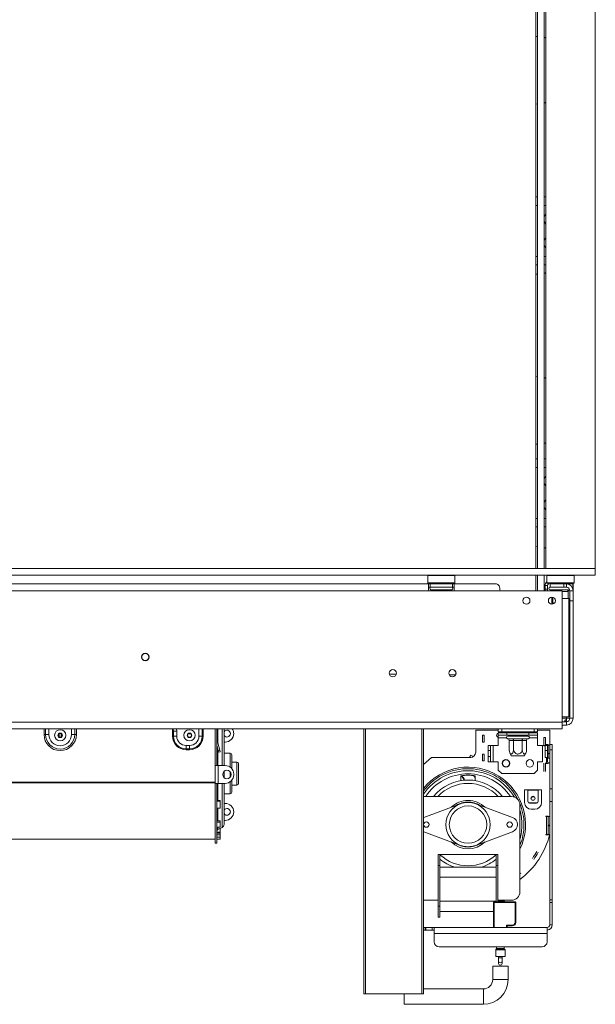
# Model space of a CAD drawing. Units: millimetres. Extents: x 62 to 4888, y 57 to 3624.
# Drawn here: x 2093 to 2431, y 1860 to 2439 of the extents above; entities that cross this region are included whole.
import ezdxf

# ---------------------------------------------------------------- set-up
doc = ezdxf.new("R2010")
doc.units = ezdxf.units.MM
doc.header["$LTSCALE"] = 18

msp = doc.modelspace()

# ---------------------------------------------------------------- linework, layer by layer
at = {"color": 7, "linetype": 'Continuous', "lineweight": 15}
for p, q in [((2395.966819, 2115.9559438), (2395.966819, 2659.9559438)), ((2396.966819, 2115.9559438), (2396.966819, 2659.9559438)), ((2400.966819, 2115.9559438), (2400.966819, 2659.9559438)), ((2401.966819, 2115.9559438), (2401.966819, 2658.0122451)), ((2430.966819, 2658.4559438), (2430.966819, 2115.9559438)), ((2396.966819, 2334.3559438), (2395.966819, 2334.3559438)), ((2401.966819, 2334.3559438), (2400.966819, 2334.3559438)), ((2401.966819, 2324.4277406), (2400.966819, 2322.6956898)), ((2400.966819, 2320.0161978), (2401.966819, 2318.284147)), ((2401.966819, 2310.4277406), (2400.966819, 2308.6956898)), ((2400.966819, 2306.0161978), (2401.966819, 2304.284147)), ((2395.966819, 2294.3559438), (2396.966819, 2294.3559438)), ((2400.966819, 2294.3559438), (2401.966819, 2294.3559438)), ((2396.966819, 2180.3559438), (2395.966819, 2180.3559438)), ((2401.966819, 2180.3559438), (2400.966819, 2180.3559438)), ((2401.966819, 2170.4277406), (2400.966819, 2168.6956898)), ((2400.966819, 2166.0161978), (2401.966819, 2164.284147)), ((2401.966819, 2156.4277406), (2400.966819, 2154.6956898)), ((2400.966819, 2152.0161978), (2401.966819, 2150.284147)), ((2395.966819, 2140.3559438), (2396.966819, 2140.3559438)), ((2400.966819, 2140.3559438), (2401.966819, 2140.3559438)), ((401.606819, 2115.9559438), (2430.966819, 2115.9559438)), ((2430.966819, 2111.9559438), (2430.966819, 2115.9559438)), ((401.606819, 2111.9559438), (2430.966819, 2111.9559438)), ((2332.666819, 2111.9559438), (2332.466819, 2111.7559438)), ((2332.466819, 2111.7559438), (2332.466819, 2107.5559438)), ((2348.466819, 2111.7559438), (2332.466819, 2111.7559438)), ((2332.466819, 2107.5559438), (2332.666819, 2107.3559438)), ((2332.466819, 2107.5559438), (2348.466819, 2107.5559438)), ((2348.266819, 2107.3559438), (2332.666819, 2107.3559438)), ((2334.6933163, 2107.3559438), (2334.6933163, 2106.8559438)), ((2337.5800676, 2107.3559438), (2337.5800676, 2106.8559438)), ((2343.3535703, 2107.3559438), (2343.3535703, 2106.8559438)), ((2346.2403217, 2107.3559438), (2346.2403217, 2106.8559438)), ((2348.466819, 2111.7559438), (2348.266819, 2111.9559438)), ((2348.266819, 2107.3559438), (2348.466819, 2107.5559438)), ((2348.466819, 2107.5559438), (2348.466819, 2111.7559438)), ((2395.966819, 2102.8559438), (2395.966819, 2111.9559438)), ((2396.966819, 2102.8559438), (2396.966819, 2111.9559438)), ((2400.966819, 2102.8559438), (2400.966819, 2111.9559438)), ((2402.666819, 2111.9559438), (2402.466819, 2111.7559438)), ((2402.466819, 2111.7559438), (2402.466819, 2107.5559438)), ((2418.466819, 2111.7559438), (2402.466819, 2111.7559438)), ((2402.466819, 2107.5559438), (2402.666819, 2107.3559438)), ((2402.466819, 2107.5559438), (2418.466819, 2107.5559438)), ((2418.266819, 2107.3559438), (2402.666819, 2107.3559438)), ((2405.466819, 2107.3559438), (2405.466819, 2106.8559438)), ((2410.466819, 2107.3559438), (2410.466819, 2106.8559438)), ((2415.466819, 2107.3559438), (2415.466819, 2106.8559438)), ((2415.966819, 2106.9266545), (2415.966819, 2107.3559438)), ((2417.966819, 2106.9266545), (2417.966819, 2107.3559438)), ((2418.466819, 2111.7559438), (2418.266819, 2111.9559438)), ((2418.266819, 2107.3559438), (2418.466819, 2107.5559438)), ((2418.466819, 2107.5559438), (2418.466819, 2111.7559438)), ((2332.966819, 2106.8559438), (2072.966819, 2106.8559438)), ((2332.966819, 2102.8559438), (2072.966819, 2102.8559438)), ((2332.966819, 2102.8559438), (2332.966819, 2106.8559438)), ((2332.966819, 2106.8559438), (2333.966819, 2106.8559438)), ((2332.966819, 2104.8559438), (2333.966819, 2104.8559438)), ((2347.966819, 2102.8559438), (2332.966819, 2102.8559438)), ((2333.966819, 2104.8559438), (2333.966819, 2106.8559438)), ((2346.966819, 2106.8559438), (2333.966819, 2106.8559438)), ((2346.966819, 2104.8559438), (2333.966819, 2104.8559438)), ((2334.2917099, 2103.3766724), (2334.5204767, 2103.3559438)), ((2334.5204767, 2103.3559438), (2336.8002793, 2103.3559438)), ((2336.8002793, 2103.3559438), (2337.3792644, 2103.3766724)), ((2337.3792644, 2103.3766724), (2338.1870164, 2103.3559438)), ((2338.1870164, 2103.3559438), (2342.7466216, 2103.3559438)), ((2342.7466216, 2103.3559438), (2343.5543736, 2103.3766724)), ((2343.5543736, 2103.3766724), (2344.1333587, 2103.3559438)), ((2344.1333587, 2103.3559438), (2346.4131613, 2103.3559438)), ((2346.4131613, 2103.3559438), (2346.6419281, 2103.3766724)), ((2346.966819, 2104.8559438), (2346.966819, 2106.8559438)), ((2346.966819, 2106.8559438), (2347.966819, 2106.8559438)), ((2346.966819, 2104.8559438), (2347.966819, 2104.8559438)), ((2372.966819, 2106.8559438), (2347.966819, 2106.8559438)), ((2347.966819, 2106.8559438), (2347.966819, 2102.8559438)), ((2374.966819, 2102.8559438), (2347.966819, 2102.8559438)), ((2411.466819, 2102.8559438), (2374.966819, 2102.8559438)), ((2402.966819, 2105.8559438), (2401.466819, 2105.8559438)), ((2401.466819, 2103.8559438), (2401.466819, 2105.8559438)), ((2401.466819, 2102.8559438), (2401.466819, 2103.8559438)), ((2401.466819, 2103.8559438), (2402.966819, 2103.8559438)), ((2402.966819, 2103.8559438), (2402.966819, 2105.8559438)), ((2402.966819, 2103.8559438), (2402.966819, 2102.8559438)), ((2404.466819, 2106.8559438), (2404.466819, 2104.8559438)), ((2412.466819, 2106.8559438), (2404.466819, 2106.8559438)), ((2404.466819, 2104.8559438), (2412.466819, 2104.8559438)), ((2404.466819, 2103.3559438), (2404.916819, 2103.3559438)), ((2404.916819, 2103.3559438), (2405.1190176, 2103.3766724)), ((2405.1190176, 2103.3766724), (2405.717452, 2103.3559438)), ((2405.466819, 2102.8559438), (2405.466819, 2103.1911084)), ((2405.717452, 2103.3559438), (2409.666186, 2103.3559438)), ((2409.666186, 2103.3559438), (2410.466819, 2103.3766724)), ((2410.466819, 2103.3766724), (2411.267452, 2103.3559438)), ((2411.267452, 2103.3559438), (2415.216186, 2103.3559438)), ((2411.466819, 2102.8559438), (2411.466819, 2098.3559438)), ((2412.466819, 2104.8559438), (2412.466819, 2106.8559438)), ((2412.466819, 2106.8559438), (2413.966819, 2106.8559438)), ((2413.966819, 2104.8559438), (2412.466819, 2104.8559438)), ((2413.966819, 2106.8559438), (2413.966819, 2104.8559438)), ((2417.766819, 2106.8559438), (2413.966819, 2106.8559438)), ((2415.016819, 2102.3615772), (2414.716186, 2102.3559438)), ((2415.016819, 2102.3615772), (2415.016819, 2098.3559438)), ((2415.216186, 2103.3559438), (2415.8146204, 2103.3766724)), ((2415.966819, 2106.9266545), (2417.966819, 2106.9266545)), ((2415.966819, 2106.9266545), (2415.966819, 2106.8559438)), ((2415.966819, 2102.8559438), (2417.966819, 2102.8559438)), ((2415.966819, 2096.8559438), (2415.966819, 2102.8559438)), ((2417.766819, 2104.8559438), (2417.4309206, 2104.8559438)), ((2417.766819, 2104.8559438), (2417.766819, 2106.8559438)), ((2417.766819, 2106.8559438), (2417.966819, 2106.8559438)), ((2417.966819, 2106.9266545), (2417.966819, 2106.8559438)), ((2417.966819, 2106.8559438), (2417.966819, 2102.8559438)), ((2417.966819, 2102.8559438), (2417.966819, 2096.8559438)), ((2405.3262441, 2094.9106539), (2405.466819, 2096.3559438)), ((2405.466819, 2096.3559438), (2405.466819, 2099.1059438)), ((2405.916819, 2099.0571629), (2405.916819, 2097.2559438)), ((2411.466819, 2098.3559438), (2411.466819, 2028.6559438)), ((2415.466819, 2098.3559438), (2411.466819, 2098.3559438)), ((2415.466819, 2098.3559438), (2415.466819, 2028.6559438)), ((2415.966819, 2096.8559438), (2417.966819, 2096.8559438)), ((2415.966819, 2027.8559438), (2415.966819, 2096.8559438)), ((2417.966819, 2027.8559438), (2417.966819, 2096.8559438)), ((2415.966819, 2074.8559438), (2415.466819, 2074.8559438)), ((2345.1202005, 2053.3559438), (2348.8134375, 2053.3559438)), ((2415.966819, 2046.3559438), (2415.466819, 2046.3559438)), ((2415.966819, 2036.3559438), (2415.466819, 2036.3559438)), ((2411.466819, 2028.6559438), (2415.466819, 2028.6559438)), ((2411.466819, 2025.6559438), (2411.466819, 2028.6559438)), ((2413.966819, 2026.1756245), (2413.6624872, 2026.0671425)), ((2413.966819, 2027.8559438), (2413.966819, 2027.0157841)), ((2413.966819, 2026.1756245), (2413.966819, 2027.0157841)), ((2413.966819, 2026.0409695), (2413.966819, 2025.8559438)), ((2415.966819, 2027.8559438), (2417.966819, 2027.8559438)), ((321.466819, 2025.6559438), (2411.466819, 2025.6559438)), ((321.466819, 2021.6559438), (2411.466819, 2021.6559438)), ((2182.5173292, 2020.3559438), (2183.0072272, 2020.3559438)), ((2182.5173292, 2020.3559438), (2182.5173292, 2017.3559438)), ((2183.0072272, 2017.3559438), (2183.0072272, 2020.3559438)), ((2183.0072272, 2020.3559438), (2184.966819, 2020.3559438)), ((2184.966819, 2017.3559438), (2184.966819, 2020.3559438)), ((2207.466819, 2021.6559438), (2207.466819, 2000.1059438)), ((2208.466819, 2021.6559438), (2208.466819, 2000.1059438)), ((2212.766819, 2021.6559438), (2212.766819, 2000.1059438)), ((2294.966819, 1865.9559438), (2294.966819, 2021.6559438)), ((2329.966819, 2021.6559438), (2329.966819, 1865.9559438)), ((2360.666819, 2007.8559438), (2360.666819, 2020.8559438)), ((2360.666819, 2020.8559438), (2373.966819, 2020.8559438)), ((2373.966819, 2019.8559438), (2373.966819, 2021.6559438)), ((2396.966819, 2021.6559438), (2396.966819, 2019.8559438)), ((2396.966819, 2020.8559438), (2404.166819, 2020.8559438)), ((2404.166819, 2020.8559438), (2404.166819, 2012.3559438)), ((2413.966819, 2025.8559438), (2411.466819, 2025.8559438)), ((2411.466819, 2025.6559438), (2411.466819, 2021.6559438)), ((2413.966819, 2023.8559438), (2411.466819, 2023.8559438)), ((2413.966819, 2025.8559438), (2413.966819, 2023.8559438)), ((2106.966819, 2018.3559438), (2107.909628, 2018.3559438)), ((2107.909628, 2018.3559438), (2109.7952461, 2018.3559438)), ((2115.7676153, 2018.7500015), (2115.866819, 2018.7500015)), ((2115.866819, 2016.8340705), (2115.866819, 2018.8778171)), ((2117.066819, 2016.8340705), (2117.066819, 2018.8778171)), ((2117.066819, 2018.7500015), (2117.1660227, 2018.7500015)), ((2125.02401, 2018.3559438), (2123.1383919, 2018.3559438)), ((2125.966819, 2018.3559438), (2125.02401, 2018.3559438)), ((2182.5173292, 2017.3559438), (2183.0072272, 2017.3559438)), ((2183.0072272, 2017.3559438), (2184.966819, 2017.3559438)), ((2191.7676153, 2018.7500015), (2193.1660227, 2018.7500015)), ((2199.9264108, 2017.3559438), (2197.966819, 2017.3559438)), ((2200.4163087, 2017.3559438), (2199.9264108, 2017.3559438)), ((2208.4940783, 2015.6488886), (2208.466819, 2015.6415844)), ((2210.2444781, 2009.1163076), (2208.4940783, 2015.6488886)), ((2364.666819, 2013.8559438), (2364.666819, 2017.8559438)), ((2365.666819, 2017.8559438), (2364.666819, 2017.8559438)), ((2365.666819, 2013.8559438), (2365.666819, 2017.8559438)), ((2375.966819, 2019.8559438), (2373.966819, 2019.8559438)), ((2373.966819, 2017.8559438), (2373.966819, 2019.3559438)), ((2373.966819, 2019.3559438), (2378.966819, 2019.3559438)), ((2378.966819, 2017.8559438), (2373.966819, 2017.8559438)), ((2373.966819, 2016.3559438), (2373.966819, 2017.8559438)), ((2373.966819, 2011.8559438), (2373.966819, 2016.3559438)), ((2375.966819, 2019.8559438), (2394.966819, 2019.8559438)), ((2378.966819, 2019.3559438), (2378.966819, 2017.8559438)), ((2378.966819, 2019.3559438), (2391.966819, 2019.3559438)), ((2378.966819, 2017.8559438), (2391.966819, 2017.8559438)), ((2379.341197, 2015.8665392), (2379.4922395, 2015.8559438)), ((2379.466819, 2017.3559438), (2391.466819, 2017.3559438)), ((2379.4922395, 2015.8559438), (2382.0017216, 2015.8559438)), ((2380.3284016, 2014.8561256), (2380.3284016, 2009.7559438)), ((2380.3582649, 2014.8559438), (2380.3284016, 2014.8561256)), ((2382.867747, 2014.8559438), (2380.3582649, 2014.8559438)), ((2381.566819, 2019.8559438), (2381.566819, 2019.3559438)), ((2381.566819, 2017.8559438), (2381.566819, 2017.3559438)), ((2382.0017216, 2015.8559438), (2382.404008, 2015.8665392)), ((2382.404008, 2015.8665392), (2382.957337, 2015.8559438)), ((2382.8976103, 2014.8561256), (2382.867747, 2014.8559438)), ((2382.8976103, 2014.8561256), (2382.8976103, 2009.7559438)), ((2382.957337, 2014.8559438), (2382.8976103, 2014.8561256)), ((2382.957337, 2015.8559438), (2387.976301, 2015.8559438)), ((2382.957337, 2014.8559438), (2382.957337, 2015.8559438)), ((2387.976301, 2014.8559438), (2382.957337, 2014.8559438)), ((2387.976301, 2015.8559438), (2388.52963, 2015.8665392)), ((2387.976301, 2014.8559438), (2387.976301, 2015.8559438)), ((2388.0360277, 2014.8561256), (2387.976301, 2014.8559438)), ((2388.0360277, 2014.8561256), (2388.0360277, 2009.7559438)), ((2388.065891, 2014.8559438), (2388.0360277, 2014.8561256)), ((2390.575373, 2014.8559438), (2388.065891, 2014.8559438)), ((2388.52963, 2015.8665392), (2388.9319164, 2015.8559438)), ((2388.9319164, 2015.8559438), (2391.4413985, 2015.8559438)), ((2389.366819, 2019.3559438), (2389.366819, 2019.8559438)), ((2389.366819, 2017.3559438), (2389.366819, 2017.8559438)), ((2390.6052364, 2014.8561256), (2390.575373, 2014.8559438)), ((2390.6052364, 2014.8561256), (2390.6052364, 2009.7559438)), ((2391.4413985, 2015.8559438), (2391.592441, 2015.8665392)), ((2391.966819, 2017.8559438), (2391.966819, 2019.3559438)), ((2391.966819, 2019.3559438), (2396.966819, 2019.3559438)), ((2396.966819, 2017.8559438), (2391.966819, 2017.8559438)), ((2396.966819, 2019.8559438), (2394.966819, 2019.8559438)), ((2396.966819, 2019.3559438), (2396.966819, 2017.8559438)), ((2396.966819, 2016.3559438), (2396.966819, 2017.8559438)), ((2396.966819, 2011.8559438), (2396.966819, 2016.3559438)), ((2400.666819, 2016.5059438), (2401.666819, 2016.5059438)), ((2400.666819, 2011.6059438), (2400.666819, 2016.5059438)), ((2401.666819, 2011.8559438), (2401.666819, 2016.5059438)), ((2190.466819, 2009.896352), (2190.466819, 2011.8559438)), ((2192.466819, 2011.8559438), (2190.466819, 2011.8559438)), ((2192.466819, 2009.896352), (2190.466819, 2009.896352)), ((2190.466819, 2009.406454), (2190.466819, 2009.896352)), ((2190.466819, 2009.406454), (2192.466819, 2009.406454)), ((2192.466819, 2009.896352), (2192.466819, 2011.8559438)), ((2192.466819, 2009.406454), (2192.466819, 2009.896352)), ((2209.2785523, 2008.8574885), (2208.466819, 2011.8869185)), ((2209.2785523, 2008.8574885), (2210.2444781, 2009.1163076)), ((2209.5373714, 2007.8915627), (2209.2785523, 2008.8574885)), ((2210.2444781, 2009.1163076), (2210.5032972, 2008.1503817)), ((2213.466819, 2013.8559438), (2212.766819, 2013.8559438)), ((2365.666819, 2013.8559438), (2364.666819, 2013.8559438)), ((2367.966819, 2011.8559438), (2369.466819, 2011.8559438)), ((2367.966819, 2008.8559438), (2367.966819, 2011.8559438)), ((2369.466819, 2008.8559438), (2367.966819, 2008.8559438)), ((2367.966819, 2005.3559438), (2367.966819, 2008.8559438)), ((2369.466819, 2011.8559438), (2369.466819, 2008.8559438)), ((2370.966819, 2011.8559438), (2369.466819, 2011.8559438)), ((2369.466819, 2005.3559438), (2369.466819, 2008.8559438)), ((2370.966819, 2002.3559438), (2370.966819, 2011.8559438)), ((2370.966819, 2011.8559438), (2373.966819, 2011.8559438)), ((2390.6052364, 2009.7559438), (2390.5697973, 2009.3049483)), ((2396.966819, 2011.8559438), (2399.966819, 2011.8559438)), ((2400.666819, 2011.8559438), (2399.966819, 2011.8559438)), ((2399.966819, 2011.8559438), (2399.966819, 2002.3559438)), ((2400.666819, 2011.6059438), (2401.466819, 2011.6059438)), ((2401.466819, 2011.8559438), (2401.084853, 2011.8559438)), ((2401.466819, 2011.8559438), (2402.966819, 2011.8559438)), ((2401.466819, 2008.8559438), (2401.466819, 2011.8559438)), ((2402.966819, 2008.8559438), (2401.466819, 2008.8559438)), ((2401.466819, 2006.8559438), (2401.466819, 2008.8559438)), ((2401.866819, 2012.1059438), (2401.866819, 2012.3559438)), ((2401.866819, 2012.3559438), (2403.166819, 2012.3559438)), ((2402.366819, 2012.1059438), (2401.866819, 2012.1059438)), ((2402.366819, 2012.1059438), (2403.166819, 2012.1059438)), ((2402.366819, 2011.8559438), (2402.366819, 2012.1059438)), ((2402.966819, 2011.8559438), (2402.966819, 2008.8559438)), ((2402.966819, 2008.8559438), (2402.966819, 2005.3559438)), ((2403.166819, 2012.1788194), (2402.9896946, 2012.3559438)), ((2403.166819, 2012.3559438), (2403.166819, 2012.1059438)), ((2403.166819, 2012.1059438), (2403.166819, 2007.1059438)), ((2404.166819, 2012.1059438), (2403.166819, 2012.1059438)), ((2404.166819, 2009.3559438), (2404.166819, 2012.3559438)), ((2404.166819, 2012.3559438), (2405.666819, 2012.3559438)), ((2404.166819, 2009.3559438), (2404.166819, 1986.2974767)), ((2405.666819, 2009.3559438), (2404.166819, 2009.3559438)), ((2405.666819, 2012.3559438), (2405.666819, 2009.3559438)), ((2405.666819, 1986.2974767), (2405.666819, 2009.3559438)), ((2210.5032972, 2008.1503817), (2209.5373714, 2007.8915627)), ((2216.266819, 2007.3559438), (2212.766819, 2007.3559438)), ((2217.266819, 2006.3559438), (2217.266819, 1998.3555592)), ((2329.966819, 2000.7199438), (2334.666819, 2004.8559438)), ((2334.666819, 2004.8559438), (2357.666819, 2004.8559438)), ((2357.666819, 2006.2289271), (2357.1826961, 2005.3539271)), ((2358.040516, 2004.8793097), (2357.1826961, 2005.3539271)), ((2359.2882073, 2005.33184), (2357.666819, 2006.2289271)), ((2364.666819, 2002.8559438), (2364.666819, 2006.8559438)), ((2365.666819, 2006.8559438), (2364.666819, 2006.8559438)), ((2365.666819, 2002.8559438), (2365.666819, 2006.8559438)), ((2367.966819, 2005.3559438), (2369.466819, 2005.3559438)), ((2367.966819, 2002.3559438), (2367.966819, 2005.3559438)), ((2369.466819, 2005.3559438), (2369.466819, 2002.3559438)), ((2389.320632, 2005.8559438), (2381.6130059, 2005.8559438)), ((2401.466819, 2004.7559438), (2401.466819, 2006.8559438)), ((2401.466819, 2004.7559438), (2402.966819, 2004.7559438)), ((2402.366819, 2001.6059438), (2402.366819, 2004.7559438)), ((2402.966819, 2005.3559438), (2402.966819, 2002.3559438)), ((2403.166819, 2007.1059438), (2404.166819, 2007.1059438)), ((2403.166819, 2007.1059438), (2403.166819, 2004.3559438)), ((2403.166819, 2004.3559438), (2404.166819, 2004.3559438)), ((2207.466819, 2000.1059438), (2208.466819, 2000.1059438)), ((2207.466819, 1989.6059438), (2207.466819, 2000.1059438)), ((2208.466819, 2000.1059438), (2209.266819, 2000.1059438)), ((2209.266819, 1989.6059438), (2209.266819, 2000.1059438)), ((2213.466819, 2000.1059438), (2209.266819, 2000.1059438)), ((2220.266819, 2002.1059438), (2217.266819, 2002.1059438)), ((2221.266819, 2001.1059438), (2221.266819, 1995.3559438)), ((2365.666819, 2002.8559438), (2364.666819, 2002.8559438)), ((2369.466819, 2002.3559438), (2367.966819, 2002.3559438)), ((2369.466819, 2002.3559438), (2370.966819, 2002.3559438)), ((2373.966819, 2002.3559438), (2370.966819, 2002.3559438)), ((2373.966819, 1997.3559438), (2373.966819, 2002.3559438)), ((2373.966819, 1997.3559438), (2375.966819, 1995.3559438)), ((2394.966819, 1995.3559438), (2396.966819, 1997.3559438)), ((2396.966819, 1997.3559438), (2396.966819, 2002.3559438)), ((2399.966819, 2002.3559438), (2396.966819, 2002.3559438)), ((2400.666819, 1996.6059438), (2400.666819, 2001.5059438)), ((2401.666819, 1996.6059438), (2401.666819, 2001.5059438)), ((2401.866819, 2001.3559438), (2401.866819, 2001.6059438)), ((2401.866819, 2001.6059438), (2402.366819, 2001.6059438)), ((2403.166819, 2001.3559438), (2401.866819, 2001.3559438)), ((2404.166819, 2001.6059438), (2402.366819, 2001.6059438)), ((2404.166819, 2001.6059438), (2403.166819, 2001.6059438)), ((2403.166819, 2001.6059438), (2403.166819, 2001.3559438)), ((2212.766819, 1996.6889741), (2212.766819, 1995.3559438)), ((2212.766819, 1995.3559438), (2212.766819, 1993.0229135)), ((2217.266819, 1991.3563284), (2217.266819, 1984.3559438)), ((2218.466819, 1994.6059438), (2218.466819, 1995.1059438)), ((2221.266819, 1995.3559438), (2221.266819, 1989.6059438)), ((2351.916819, 1991.2089417), (2351.916819, 1994.042831)), ((2360.416819, 1994.042831), (2360.416819, 1991.2089417)), ((2375.966819, 1995.3559438), (2394.966819, 1995.3559438)), ((2207.466819, 1990.3494431), (2025.466819, 1990.3494431)), ((2207.466819, 1989.9314388), (2025.466819, 1989.9314388)), ((2207.466819, 1989.6059438), (2207.466819, 1954.3559438)), ((2207.466819, 1989.6059438), (2208.466819, 1989.6059438)), ((2209.266819, 1989.6059438), (2208.466819, 1989.6059438)), ((2208.466819, 1989.6059438), (2208.466819, 1954.3559438)), ((2209.266819, 1989.6059438), (2213.466819, 1989.6059438)), ((2212.766819, 1989.6059438), (2212.766819, 1965.4937025)), ((2217.266819, 1988.6059438), (2220.266819, 1988.6059438)), ((2389.366819, 1978.3559438), (2389.366819, 1985.8559438)), ((2389.366819, 1985.8559438), (2391.366819, 1985.8559438)), ((2391.366819, 1985.8559438), (2397.366819, 1985.8559438)), ((2391.366819, 1985.6488886), (2391.366819, 1985.8559438)), ((2391.366819, 1985.6488886), (2391.366819, 1979.1163076)), ((2397.366819, 1985.6488886), (2391.366819, 1985.6488886)), ((2397.366819, 1985.8559438), (2397.366819, 1985.6488886)), ((2397.366819, 1985.8559438), (2399.366819, 1985.8559438)), ((2397.366819, 1979.1163076), (2397.366819, 1985.6488886)), ((2399.366819, 1985.8559438), (2399.366819, 1978.3559438)), ((2404.166819, 1978.9235611), (2404.166819, 1986.2974767)), ((2404.166819, 1986.2974767), (2405.666819, 1986.2974767)), ((2405.666819, 1986.2974767), (2405.666819, 1978.9235611)), ((2212.766819, 1983.3559438), (2216.266819, 1983.3559438)), ((2330.666819, 1981.8559438), (2329.966819, 1981.8067013)), ((2381.666819, 1981.8559438), (2330.666819, 1981.8559438)), ((2208.466819, 1979.612951), (2210.466819, 1979.612951)), ((2208.466819, 1979.1299944), (2210.466819, 1979.1299944)), ((2210.466819, 1974.9361412), (2208.466819, 1974.9361412)), ((2210.466819, 1979.1299944), (2210.466819, 1979.612951)), ((2210.466819, 1979.1299944), (2210.466819, 1974.9361412)), ((2212.766819, 1977.8559438), (2213.466819, 1977.8559438)), ((2351.6566149, 1977.5484849), (2330.1055945, 1969.5764388)), ((2382.2280435, 1969.5764388), (2360.6770231, 1977.5484849)), ((2386.666819, 1925.8559438), (2386.666819, 1976.8559438)), ((2391.366819, 1979.1163076), (2391.366819, 1978.8574885)), ((2392.366819, 1977.8915627), (2392.366819, 1978.1503817)), ((2392.366819, 1978.1503817), (2396.366819, 1978.1503817)), ((2392.366819, 1977.8915627), (2396.366819, 1977.8915627)), ((2395.366819, 1974.3559438), (2393.366819, 1974.3559438)), ((2396.366819, 1978.1503817), (2396.366819, 1977.8915627)), ((2404.166819, 1978.9235611), (2404.166819, 1921.0424203)), ((2405.666819, 1978.9235611), (2404.166819, 1978.9235611)), ((2405.666819, 1921.0424203), (2405.666819, 1978.9235611)), ((2330.1055945, 1969.5764388), (2329.966819, 1969.5224771)), ((2401.866819, 1970.1059438), (2401.866819, 1970.3559438)), ((2401.866819, 1970.3559438), (2403.166819, 1970.3559438)), ((2402.366819, 1970.1059438), (2401.866819, 1970.1059438)), ((2402.366819, 1959.6059438), (2402.366819, 1970.1059438)), ((2402.366819, 1970.1059438), (2403.166819, 1970.1059438)), ((2403.166819, 1970.3559438), (2403.166819, 1970.1059438)), ((2403.166819, 1970.1059438), (2403.166819, 1965.1059438)), ((2404.166819, 1970.1059438), (2403.166819, 1970.1059438)), ((2208.466819, 1967.5086851), (2210.466819, 1967.5086851)), ((2208.466819, 1966.7380773), (2210.466819, 1966.7380773)), ((2210.466819, 1963.8051345), (2208.466819, 1963.8051345)), ((2209.0450882, 1962.4871476), (2211.6102805, 1963.6802602)), ((2210.466819, 1963.0964474), (2210.355083, 1963.0964474)), ((2210.466819, 1966.7380773), (2210.466819, 1967.5086851)), ((2210.466819, 1966.7380773), (2210.466819, 1963.8051345)), ((2210.466819, 1961.004976), (2210.466819, 1963.0964474)), ((2213.466819, 1967.8559438), (2212.766819, 1967.8559438)), ((2403.166819, 1965.1059438), (2404.166819, 1965.1059438)), ((2403.166819, 1964.6059438), (2403.166819, 1965.1059438)), ((2403.166819, 1964.6059438), (2403.166819, 1959.6059438)), ((2404.166819, 1964.6059438), (2403.166819, 1964.6059438)), ((2025.466819, 1956.8559438), (2207.466819, 1956.8559438)), ((2208.466819, 1961.004976), (2210.466819, 1961.004976)), ((2208.466819, 1960.2468914), (2210.466819, 1960.2468914)), ((2208.466819, 1959.3037109), (2210.466819, 1959.3037109)), ((2210.466819, 1957.9287964), (2208.466819, 1957.9287964)), ((2208.466819, 1957.8848147), (2210.466819, 1957.8848147)), ((2208.466819, 1956.8855008), (2210.466819, 1956.8855008)), ((2210.466819, 1960.2468914), (2210.466819, 1961.004976)), ((2210.466819, 1959.3037109), (2210.466819, 1960.2468914)), ((2210.466819, 1959.3037109), (2210.466819, 1957.9287964)), ((2210.466819, 1957.8848147), (2210.466819, 1957.9287964)), ((2210.466819, 1956.8855008), (2210.466819, 1957.8848147)), ((2329.966819, 1961.1894105), (2330.1055945, 1961.1354488)), ((2330.1055945, 1961.1354488), (2351.6566149, 1953.1634027)), ((2360.6770231, 1953.1634027), (2382.2280435, 1961.1354488)), ((2401.866819, 1959.3559438), (2401.866819, 1959.6059438)), ((2401.866819, 1959.6059438), (2402.366819, 1959.6059438)), ((2403.166819, 1959.3559438), (2401.866819, 1959.3559438)), ((2403.166819, 1959.6059438), (2402.366819, 1959.6059438)), ((2403.166819, 1959.6059438), (2404.166819, 1959.6059438)), ((2403.166819, 1959.6059438), (2403.166819, 1959.3559438)), ((2207.466819, 1954.3559438), (2208.466819, 1954.3559438)), ((2338.666819, 1941.3559438), (2338.666819, 1947.8559438)), ((2338.666819, 1947.8559438), (2339.666819, 1947.8559438)), ((2339.666819, 1947.8559438), (2339.666819, 1941.3559438)), ((2372.666819, 1947.8559438), (2339.666819, 1947.8559438)), ((2372.666819, 1947.8559438), (2373.666819, 1947.8559438)), ((2372.666819, 1941.3559438), (2372.666819, 1947.8559438)), ((2373.666819, 1947.8559438), (2373.666819, 1941.3559438)), ((2338.666819, 1941.3559438), (2338.666819, 1917.3559438)), ((2339.666819, 1941.3559438), (2338.666819, 1941.3559438)), ((2339.666819, 1941.3559438), (2339.666819, 1917.3559438)), ((2339.666819, 1940.3559438), (2372.666819, 1940.3559438)), ((2373.666819, 1941.3559438), (2372.666819, 1941.3559438)), ((2372.666819, 1941.3559438), (2372.666819, 1919.8559438)), ((2373.666819, 1941.3559438), (2373.666819, 1920.3559438)), ((2339.666819, 1934.3559438), (2372.666819, 1934.3559438)), ((2329.966819, 1920.9051863), (2330.666819, 1920.8559438)), ((2330.666819, 1920.8559438), (2338.666819, 1920.8559438)), ((2338.666819, 1910.8559438), (2338.666819, 1917.3559438)), ((2338.666819, 1917.3559438), (2339.666819, 1917.3559438)), ((2339.666819, 1920.3559438), (2372.666819, 1920.3559438)), ((2339.666819, 1917.3559438), (2339.666819, 1910.8559438)), ((2371.166819, 1904.8559438), (2371.166819, 1919.5559438)), ((2371.466819, 1917.3559438), (2371.166819, 1917.3559438)), ((2371.466819, 1919.8559438), (2383.866819, 1919.8559438)), ((2371.466819, 1919.8559438), (2371.466819, 1919.5559438)), ((2371.466819, 1919.5559438), (2371.466819, 1904.8559438)), ((2383.866819, 1919.5559438), (2371.466819, 1919.5559438)), ((2373.666819, 1920.8559438), (2381.666819, 1920.8559438)), ((2377.666819, 1920.3559438), (2373.666819, 1920.3559438)), ((2377.666819, 1920.3559438), (2377.666819, 1919.8559438)), ((2383.866819, 1919.8559438), (2383.866819, 1919.5559438)), ((2383.866819, 1907.8559438), (2383.866819, 1919.5559438)), ((2384.166819, 1919.5559438), (2384.166819, 1907.8559438)), ((2404.166819, 1919.5676372), (2404.166819, 1921.0424203)), ((2404.166819, 1921.0424203), (2405.666819, 1921.0424203)), ((2404.166819, 1906.3559438), (2404.166819, 1919.5676372)), ((2405.666819, 1919.5676372), (2404.166819, 1919.5676372)), ((2405.666819, 1921.0424203), (2405.666819, 1919.5676372)), ((2405.666819, 1906.3559438), (2405.666819, 1919.5676372)), ((2339.666819, 1910.8559438), (2338.666819, 1910.8559438)), ((2339.666819, 1914.3559438), (2371.166819, 1914.3559438)), ((2371.466819, 1911.8559438), (2371.166819, 1911.8559438)), ((2329.966819, 1904.8559438), (2330.9914624, 1904.8559438)), ((2330.9914624, 1904.8559438), (2331.3768857, 1904.8559438)), ((2330.9914624, 1903.3559438), (2330.9914624, 1904.8559438)), ((2331.3768857, 1904.8559438), (2335.0414203, 1904.8559438)), ((2331.3768857, 1904.8559438), (2331.3768857, 1903.3559438)), ((2336.166819, 1904.8559438), (2335.0414203, 1904.8559438)), ((2335.0414203, 1904.8559438), (2335.0414203, 1903.3559438)), ((2336.166819, 1901.3349993), (2336.166819, 1904.8559438)), ((2336.166819, 1904.8559438), (2402.666819, 1904.8559438)), ((2378.866819, 1906.1559438), (2382.166819, 1906.1559438)), ((2378.866819, 1904.8559438), (2378.866819, 1906.1559438)), ((2378.866819, 1906.1559438), (2379.166819, 1905.8559438)), ((2382.166819, 1905.8559438), (2379.166819, 1905.8559438)), ((2379.166819, 1905.8559438), (2379.166819, 1904.8559438)), ((2382.166819, 1906.1559438), (2382.166819, 1905.8559438)), ((2383.866819, 1907.8559438), (2384.166819, 1907.8559438)), ((2402.666819, 1904.8559438), (2402.666819, 1901.3349993)), ((2404.166819, 1906.3559438), (2405.666819, 1906.3559438)), ((2329.966819, 1903.3559438), (2330.9914624, 1903.3559438)), ((2331.3768857, 1903.3559438), (2330.9914624, 1903.3559438)), ((2331.3768857, 1903.3559438), (2335.0414203, 1903.3559438)), ((2336.166819, 1903.3559438), (2335.0414203, 1903.3559438)), ((2336.166819, 1901.3349993), (2402.666819, 1901.3349993)), ((2336.166819, 1901.3349993), (2336.166819, 1896.4850779)), ((2402.666819, 1896.4850779), (2402.666819, 1901.3349993)), ((2339.166819, 1893.5306546), (2399.666819, 1893.5306546)), ((2372.916819, 1893.5306546), (2372.916819, 1892.4387865)), ((2377.416819, 1892.4387865), (2377.416819, 1893.5306546)), ((2372.416819, 1891.7731011), (2372.416819, 1887.8559438)), ((2372.416819, 1887.8559438), (2377.916819, 1887.8559438)), ((2372.8582403, 1892.2973651), (2372.4753976, 1891.9145224)), ((2374.166819, 1887.8559438), (2374.166819, 1886.9634479)), ((2376.166819, 1886.9634479), (2376.166819, 1887.8559438)), ((2377.8582403, 1891.9145224), (2377.4753976, 1892.2973651)), ((2377.916819, 1887.8559438), (2377.916819, 1891.7731011)), ((2370.666819, 1882.2062309), (2370.666819, 1874.2062309)), ((2370.666819, 1882.2062309), (2375.166819, 1882.2062309)), ((2374.166819, 1886.9634479), (2374.166819, 1885.0358886)), ((2374.166819, 1885.0358886), (2374.166819, 1883.6337903)), ((2375.166819, 1882.2062309), (2379.666819, 1882.2062309)), ((2376.166819, 1885.0358886), (2376.166819, 1886.9634479)), ((2376.166819, 1883.6337903), (2376.166819, 1885.0358886)), ((2379.666819, 1874.2062309), (2379.666819, 1882.2062309)), ((2295.966819, 1865.9559438), (2294.966819, 1865.9559438)), ((2328.966819, 1865.9559438), (2295.966819, 1865.9559438)), ((2318.6768489, 1865.9559438), (2318.6768489, 1864.2062309)), ((2318.6768489, 1864.2062309), (2318.6768489, 1859.7062309)), ((2329.966819, 1865.9559438), (2328.966819, 1865.9559438)), ((2365.166819, 1868.7062309), (2329.966819, 1868.7062309)), ((2318.6768489, 1859.7062309), (2365.166819, 1859.7062309))]:
    msp.add_line(p, q, dxfattribs=at)
at = {"color": 8, "linetype": 'Continuous', "lineweight": 15}
for p, q in [((2396.966819, 2329.3559438), (2395.966819, 2329.3559438)), ((2401.966819, 2329.3559438), (2400.966819, 2329.3559438)), ((2395.966819, 2299.3559438), (2396.966819, 2299.3559438)), ((2400.966819, 2299.3559438), (2401.966819, 2299.3559438)), ((2396.966819, 2175.3559438), (2395.966819, 2175.3559438)), ((2401.966819, 2175.3559438), (2400.966819, 2175.3559438)), ((2395.966819, 2145.3559438), (2396.966819, 2145.3559438)), ((2400.966819, 2145.3559438), (2401.966819, 2145.3559438)), ((2338.1870164, 2103.3559438), (2338.1870164, 2102.8559438)), ((2342.7466216, 2103.3559438), (2342.7466216, 2102.8559438)), ((2414.716186, 2102.3559438), (2411.466819, 2102.3559438)), ((2415.966819, 2085.3559438), (2415.466819, 2085.3559438)), ((2415.466819, 2062.3559438), (2415.966819, 2062.3559438)), ((2309.9272112, 2053.8559438), (2314.0064268, 2053.8559438)), ((2413.966819, 2027.8559438), (2411.466819, 2027.8559438)), ((2413.966819, 2027.8559438), (2413.966819, 2028.6559438)), ((2106.966819, 2018.3559438), (2106.966819, 2021.6559438)), ((2107.909628, 2018.3559438), (2107.909628, 2021.6559438)), ((2109.7952461, 2021.6559438), (2109.7952461, 2018.3559438)), ((2123.1383919, 2018.3559438), (2123.1383919, 2021.6559438)), ((2125.02401, 2021.6559438), (2125.02401, 2018.3559438)), ((2125.966819, 2021.6559438), (2125.966819, 2018.3559438)), ((2184.966819, 2020.3559438), (2184.8532931, 2021.6559438)), ((2197.966819, 2021.6559438), (2197.966819, 2017.3559438)), ((2199.9264108, 2021.6559438), (2199.9264108, 2017.3559438)), ((2200.4163087, 2017.3559438), (2200.4163087, 2021.6559438)), ((2209.0450882, 2021.6559438), (2209.0450882, 2013.5924916)), ((2211.6102805, 2000.1059438), (2211.6102805, 2021.6559438)), ((2295.966819, 2021.6559438), (2295.966819, 1865.9559438)), ((2328.966819, 1865.9559438), (2328.966819, 2021.6559438)), ((2375.966819, 2021.6559438), (2375.966819, 2019.8559438)), ((2394.966819, 2019.8559438), (2394.966819, 2021.6559438)), ((2373.966819, 2016.3559438), (2378.7597122, 2016.3559438)), ((2392.1739258, 2016.3559438), (2396.966819, 2016.3559438)), ((2209.0450882, 2009.7287883), (2209.0450882, 2000.1059438)), ((2402.066819, 2012.3559438), (2402.066819, 2012.1059438)), ((2216.266819, 1999.2484068), (2216.266819, 2007.3559438)), ((2220.266819, 1995.3559438), (2220.266819, 2002.1059438)), ((2402.066819, 2001.6059438), (2402.066819, 2001.3559438)), ((2216.266819, 1995.3559438), (2216.266819, 1996.5908789)), ((2216.266819, 1993.1210086), (2216.266819, 1995.3559438)), ((2220.266819, 1988.6059438), (2220.266819, 1995.3559438)), ((2209.0450882, 1989.6059438), (2209.0450882, 1979.612951)), ((2211.6102805, 1963.6802602), (2211.6102805, 1989.6059438)), ((2216.266819, 1983.3559438), (2216.266819, 1990.4634808)), ((2209.0450882, 1974.9361412), (2209.0450882, 1967.5086851)), ((2209.0450882, 1963.8051345), (2209.0450882, 1962.4871476)), ((2339.8342302, 1940.3559438), (2339.666819, 1940.4661174)), ((2372.666819, 1940.4661174), (2372.4994078, 1940.3559438)), ((2377.916819, 1891.7731011), (2372.416819, 1891.7731011)), ((2372.4753976, 1891.9145224), (2377.8582403, 1891.9145224)), ((2377.4753976, 1892.2973651), (2372.8582403, 1892.2973651)), ((2372.916819, 1892.4387865), (2377.416819, 1892.4387865)), ((2376.166819, 1886.9634479), (2374.166819, 1886.9634479)), ((2370.666819, 1874.2062309), (2375.166819, 1874.2062309)), ((2375.166819, 1874.2062309), (2379.666819, 1874.2062309)), ((2365.166819, 1868.7062309), (2365.166819, 1864.2062309)), ((2365.166819, 1864.2062309), (2365.166819, 1859.7062309))]:
    msp.add_line(p, q, dxfattribs=at)
at = {"color": 7, "linetype": 'Continuous', "lineweight": 15, "flags": 128}
for points in [[(2396.966819, 2428.7889782), (2396.297912, 2428.6679031), (2395.966819, 2428.5843599)], [(2401.966819, 2427.7002326), (2401.220947, 2428.1132103), (2400.966819, 2428.2298073)], [(2395.966819, 2389.1275276), (2396.297912, 2389.0439844), (2396.966819, 2388.9229094)], [(2400.966819, 2389.4820802), (2401.220947, 2389.5986773), (2401.966819, 2390.011655)], [(2395.966819, 2289.1275276), (2396.297912, 2289.0439844), (2396.966819, 2288.9229094)], [(2400.966819, 2289.4820802), (2401.220947, 2289.5986773), (2401.966819, 2290.011655)], [(2396.966819, 2228.7889782), (2396.297912, 2228.6679031), (2395.966819, 2228.5843599)], [(2401.966819, 2227.7002326), (2401.220947, 2228.1132103), (2400.966819, 2228.2298073)], [(2395.966819, 2189.1275276), (2396.297912, 2189.0439844), (2396.966819, 2188.9229094)], [(2400.966819, 2189.4820802), (2401.220947, 2189.5986773), (2401.966819, 2190.011655)], [(2396.966819, 2128.7889782), (2396.297912, 2128.6679031), (2395.966819, 2128.5843599)], [(2401.966819, 2127.7002326), (2401.220947, 2128.1132103), (2400.966819, 2128.2298073)], [(2415.216186, 2103.3559438), (2415.1186408, 2103.3367291), (2415.0248443, 2103.2798233), (2414.9384009, 2103.1874134), (2414.8626326, 2103.0630506), (2414.8004512, 2102.911514), (2414.7542462, 2102.7386272), (2414.7257933, 2102.5510341), (2414.716186, 2102.3559438)], [(2359.4734331, 1994.2390094), (2360.1139465, 1993.1630412), (2360.416819, 1992.3830759)], [(2360.416819, 1993.222526), (2360.3857451, 1993.2900273), (2359.9280752, 1994.1109946)], [(2394.366819, 1979.6601484), (2393.9075989, 1979.7483805), (2393.5182909, 1979.9996442), (2393.2581636, 1980.3756868), (2393.166819, 1980.8192594), (2393.2581636, 1981.262832), (2393.5182909, 1981.6388747), (2393.9075989, 1981.8901383), (2394.366819, 1981.9783704), (2394.8260391, 1981.8901383), (2395.2153471, 1981.6388747), (2395.4754744, 1981.262832), (2395.566819, 1980.8192594), (2395.4754744, 1980.3756868), (2395.2153471, 1979.9996442), (2394.8260391, 1979.7483805), (2394.366819, 1979.6601484)], [(2386.666819, 1936.3276848), (2386.6903762, 1936.3465896), (2387.1707401, 1936.7380773)]]:
    msp.add_lwpolyline(points, dxfattribs=at)
at = {"color": 8, "linetype": 'Continuous', "lineweight": 15, "flags": 128}
for points in [[(2182.3471524, 2021.6559438), (2182.4202851, 2021.3412495), (2182.5173292, 2020.3559438)], [(2183.0072272, 2020.3559438), (2182.9007698, 2021.4368238), (2182.8525523, 2021.6559438)]]:
    msp.add_lwpolyline(points, dxfattribs=at)
at = {"color": 7, "linetype": 'Continuous', "lineweight": 15}
for centre, radius in [((2390.466819, 2097.0059438), 2.1), ((2405.466819, 2097.0059438), 2.1), ((2166.466819, 2063.8559438), 2.2), ((2166.466819, 2063.8559438), 2.1), ((2311.966819, 2054.3559438), 2.15), ((2311.966819, 2054.3559438), 2.1), ((2346.966819, 2054.3559438), 2.15), ((2346.966819, 2054.3559438), 2.1), ((2116.466819, 2017.8559438), 3.3112751), ((2192.466819, 2017.8559438), 3.3112751), ((2116.466819, 2017.8559438), 1.3533143), ((2116.466819, 2017.8559438), 1.185), ((2116.466819, 2017.8559438), 1.135), ((2192.466819, 2017.8559438), 1.3533143), ((2192.466819, 2017.8559438), 1.185), ((2192.466819, 2017.8559438), 1.135), ((2378.466819, 2001.3559438), 2.2), ((2378.466819, 2001.3559438), 2), ((2392.466819, 2001.3559438), 2.2), ((2214.466819, 1994.8559438), 2.5), ((2356.166819, 1965.3559438), 11), ((2331.666819, 1965.3559438), 1.6), ((2380.666819, 1965.3559438), 1.6)]:
    msp.add_circle(centre, radius, dxfattribs=at)
for centre, radius, start, end in [((2404.466819, 2105.8559438), 3, 131.8103148961, 180), ((2404.466819, 2105.8559438), 1.5, 90, 180), ((2334.466819, 2104.1059438), 0.75, 90, 256.4870501086), ((2346.466819, 2104.1059438), 0.75, 283.5051236384, 90), ((2404.466819, 2104.1059438), 0.75, 90, 270), ((2404.916819, 2102.3559438), 1, 45.9178426832, 90), ((2413.966819, 2102.8559438), 4, 0, 90), ((2413.966819, 2102.8559438), 2, 0, 90), ((2416.016819, 2102.3559438), 1, 98.1240868565, 135.5299618361), ((2412.966819, 2085.3559438), 3, 0, 33.557309764), ((2411.966819, 2062.3559438), 4, 0, 28.9550243738), ((2413.966819, 2027.8559438), 2, 270, 0), ((2413.966819, 2027.8559438), 4, 270, 0), ((2214.466819, 2018.8559438), 2, 0, 148.2116693801), ((2213.466819, 2018.8559438), 5, 0, 34.0557977408), ((2116.466819, 2018.3559438), 9.5, 180, 0), ((2116.466819, 2018.3559438), 8.557191, 180, 0), ((2116.466819, 2018.3559438), 6.6715729, 180, 0), ((2190.466819, 2017.3559438), 7.9494897, 179.9999999976, 270), ((2190.466819, 2017.3559438), 7.4595918, 180, 270), ((2190.466819, 2017.3559438), 5.5, 180, 270), ((2192.466819, 2017.3559438), 7.4595918, 270, 0), ((2192.466819, 2017.3559438), 5.5, 270, 0), ((2192.466819, 2017.3559438), 7.9494897, 270, 0.0000000047), ((2209.266819, 2015.8559438), 0.8, 180, 195), ((2214.466819, 2018.8559438), 2, 211.7883306199, 0), ((2213.466819, 2018.8559438), 5, 270, 0), ((2374.166819, 2017.8559438), 1.2, 99.5940682269, 180), ((2374.166819, 2017.8559438), 1.2, 180, 260.4059317731), ((2379.466819, 2016.6059438), 0.75, 90, 260.3637802866), ((2379.4200707, 2014.9184438), 0.9402737, 356.1887389505, 85.5980503478), ((2381.9295528, 2014.9184438), 0.9402737, 356.1887389506, 85.5980503477), ((2389.0040852, 2014.9184438), 0.9402737, 94.4019496523, 183.8112610494), ((2391.5135672, 2014.9184438), 0.9402737, 94.4019496522, 183.8112610495), ((2391.466819, 2016.6059438), 0.75, 279.6193455147, 90), ((2386.8908145, 2009.7559438), 6.5624129, 184.5483792378, 216.4622908751), ((2384.0428235, 2009.7559438), 6.5624129, 323.5377091249, 355.2749004535), ((2384.0428235, 2009.7559438), 6.5624129, 355.2749004535, 356.0384667627), ((2216.266819, 2006.3559438), 1, 0, 90), ((2357.666819, 2007.8559438), 3, 270, 0), ((2213.466819, 1995.1059438), 5, 0, 90), ((2220.266819, 2001.1059438), 1, 0, 90), ((2213.466819, 1994.6059438), 5, 270, 0), ((2356.166819, 1965.3559438), 26.2, 39.0332287887, 140.9667712113), ((2347.9754723, 1989.1975507), 6.2789474, 21.0421399547, 51.4875625538), ((2356.166819, 1965.3559438), 29, 81.5728535633, 98.4271464367), ((2347.9754723, 1989.1975507), 6.5789474, 20.2806479413, 48.2349868595), ((2220.266819, 1989.6059438), 1, 270, 0), ((2216.266819, 1984.3559438), 1, 270, 0), ((2381.666819, 1976.8559438), 5, 0, 90), ((2394.3668184, 1980.521705), 1.2046969, 8.8314734277, 171.1659614059), ((2214.466819, 1972.8559438), 2, 0, 148.2116693801), ((2213.466819, 1972.8559438), 5, 0, 90), ((2356.166819, 1965.3559438), 13, 110.3001908419, 249.6998091581), ((2356.166819, 1965.3559438), 14.25, 90, 134.4777356755), ((2356.166819, 1965.3559438), 13, 69.6998091581, 110.3001908419), ((2356.166819, 1965.3559438), 14.25, 45.5222643245, 90), ((2356.166819, 1965.3559438), 13, 290.3001908419, 69.6998091581), ((2393.366819, 1978.3559438), 4, 180, 270), ((2392.3500722, 1979.1336451), 0.983406, 181.0101851092, 270.9757604995), ((2392.3500722, 1978.8748261), 0.983406, 181.0101851092, 270.9757604996), ((2395.366819, 1978.3559438), 4, 270, 0), ((2396.3835658, 1979.1336451), 0.983406, 269.0242395005, 358.9898148908), ((2396.3835658, 1978.8748261), 0.983406, 269.0242395005, 358.9898148908), ((2214.466819, 1972.8559438), 2, 211.7883306199, 0), ((2213.466819, 1972.8559438), 5, 270, 0), ((2380.666819, 1965.3559438), 4.5, 290.3001908419, 69.6998091581), ((2209.466819, 1961.5804265), 1, 114.9439052634, 180), ((2210.766819, 1965.4937025), 2, 294.9439052634, 0), ((2359.7156657, 1969.935592), 45.5796482, 306.2491699288, 346.901340483), ((2356.166819, 1965.3559438), 14.25, 225.5222643245, 314.4777356755), ((2356.166819, 1965.3559438), 13, 249.6998091581, 290.3001908419), ((2356.166819, 1965.3559438), 26.2, 230.9667712113, 252.5919823883), ((2356.166819, 1965.3559438), 26.2, 287.4080176117, 309.0332287887), ((2359.7156657, 1969.935592), 42.0796482, 324.5278137706, 331.1213233747), ((2359.7156657, 1969.935592), 43.0796482, 324.5278137706, 331.1213233747), ((2381.666819, 1925.8559438), 5, 270, 0), ((2371.466819, 1919.5559438), 0.3, 90, 180), ((2383.866819, 1919.5559438), 0.3, 0, 90), ((2382.166819, 1907.8559438), 1.7, 270, 0), ((2382.166819, 1907.8559438), 2, 270, 0), ((2402.666819, 1906.3559438), 3, 270, 0), ((2402.666819, 1906.3559438), 1.5, 270, 0), ((2339.1442037, 1896.508042), 2.9774733, 180.4419054199, 270.4351917535), ((2399.6894343, 1896.508042), 2.9774733, 269.5648082465, 359.5580945801), ((2372.616819, 1891.7731011), 0.2, 135.0000000001, 180), ((2372.716819, 1892.4387865), 0.2, 315.0000000001, 0), ((2377.616819, 1892.4387865), 0.2, 180, 224.9999999999), ((2377.716819, 1891.7731011), 0.2, 0, 44.9999999999), ((2375.166819, 1883.6634859), 1.0004408, 181.7009314137, 358.2990685863), ((2365.166819, 1874.2062309), 5.5, 270, 0), ((2365.166819, 1874.2062309), 14.5, 270, 0)]:
    msp.add_arc(centre, radius, start, end, dxfattribs=at)
at = {"color": 8, "linetype": 'Continuous', "lineweight": 15}
for centre, radius, start, end in [((2334.4882763, 2102.4951432), 0.8614026, 24.762156675, 87.857708273), ((2336.7680789, 2102.4951432), 0.8614026, 24.7621566749, 87.8577082731), ((2344.1655591, 2102.4951432), 0.8614026, 92.1422917269, 155.2378433251), ((2346.4453617, 2102.4951432), 0.8614026, 92.1422917269, 155.2378433251), ((2405.5501339, 2102.7735421), 0.6059596, 7.8156082969, 73.9711809887), ((2409.4988679, 2102.7735421), 0.6059596, 7.815608297, 73.9711809887), ((2411.4347701, 2102.7735421), 0.6059596, 106.0288190113, 172.1843917031), ((2356.166819, 1965.3559438), 33.7755173, 334.5580444047, 140.8694304143), ((2356.166819, 1965.3559438), 32.8687962, 26.1951519966, 142.8548739109), ((2356.166819, 1965.3559438), 31.6756836, 30.7458325711, 145.8053341789), ((2356.166819, 1965.3559438), 29.8622413, 33.5412520302, 146.4587479698), ((2356.166819, 1965.3559438), 24.2, 42.9858860802, 137.0141139198), ((2356.166819, 1965.3559438), 13.25, 90, 121.4478818604), ((2356.166819, 1965.3559438), 13.25, 58.5521181396, 90), ((2356.166819, 1965.3559438), 32.8687962, 0, 22.3537302713), ((2356.166819, 1965.3559438), 31.6756836, 0, 15.6593010023), ((2356.166819, 1965.3559438), 31.6756836, 344.3406989977, 0), ((2356.166819, 1965.3559438), 32.8687962, 338.1146759702, 0), ((2356.166819, 1965.3559438), 13.25, 238.5521181396, 301.4478818604), ((2356.166819, 1965.3559438), 24.2, 227.0141139198, 312.9858860802), ((2375.166819, 1885.0655841), 1.0004408, 181.7009314138, 358.2990685862)]:
    msp.add_arc(centre, radius, start, end, dxfattribs=at)
at = {"color": 7, "linetype": 'Continuous', "lineweight": 15}
msp.add_ellipse((2372.966819, 2102.8559438), major_axis=(0, 4), ratio=0.5, start_param=4.7123889804, end_param=6.2831853072, dxfattribs=at)
for points, knots in [([(2335.0524458, 2102.8559438), (2335.03864, 2102.8824477), (2334.9738816, 2103.0067685), (2334.7600046, 2103.1829453), (2334.5086926, 2103.3157285), (2334.3397358, 2103.3650686), (2334.2936952, 2103.3761927), (2334.2917099, 2103.3766724)], [0, 0, 0, 0, 0.0945098036, 0.4433139268, 0.8497202737, 0.9935198257, 1, 1, 1, 1]), ([(2337.7596324, 2102.8559438), (2337.7527295, 2102.8824477), (2337.7203503, 2103.0067685), (2337.6134118, 2103.1829453), (2337.4877558, 2103.3157285), (2337.4032774, 2103.3650686), (2337.3802571, 2103.3761927), (2337.3792644, 2103.3766724)], [0, 0, 0, 0, 0.0945098036, 0.4433139268, 0.8497202737, 0.9935198257, 1, 1, 1, 1]), ([(2343.5543736, 2103.3766724), (2343.5533809, 2103.3761927), (2343.5303606, 2103.3650686), (2343.4458822, 2103.3157285), (2343.3202262, 2103.1829453), (2343.2132877, 2103.0067685), (2343.1809085, 2102.8824477), (2343.1740056, 2102.8559438)], [0, 0, 0, 0, 0.0064801743, 0.1502797263, 0.5566860732, 0.9054901964, 1, 1, 1, 1]), ([(2346.6419281, 2103.3766724), (2346.6399428, 2103.3761927), (2346.5939022, 2103.3650686), (2346.4249453, 2103.3157285), (2346.1736334, 2103.1829453), (2345.9597564, 2103.0067685), (2345.894998, 2102.8824477), (2345.8811922, 2102.8559438)], [0, 0, 0, 0, 0.0064801743, 0.1502797263, 0.5566860732, 0.9054901964, 1, 1, 1, 1]), ([(2405.7778342, 2102.8559438), (2405.7658781, 2102.8824477), (2405.7097957, 2103.0067685), (2405.5245727, 2103.1829453), (2405.3069302, 2103.3157285), (2405.1606093, 2103.3650686), (2405.1207369, 2103.3761927), (2405.1190176, 2103.3766724)], [0, 0, 0, 0, 0.09450980376, 0.44331392688, 0.84972027372, 0.99351982569, 1, 1, 1, 1]), ([(2410.466819, 2102.8559438), (2410.466819, 2102.8824477), (2410.466819, 2103.0067685), (2410.466819, 2103.1829453), (2410.466819, 2103.3157285), (2410.466819, 2103.3650686), (2410.466819, 2103.3761927), (2410.466819, 2103.3766724)], [0, 0, 0, 0, 0.0945098038, 0.4433139269, 0.8497202737, 0.9935198257, 1, 1, 1, 1]), ([(2415.8146204, 2103.3766724), (2415.812901, 2103.3761928), (2415.7730267, 2103.3650699), (2415.627191, 2103.3154262), (2415.4042478, 2103.1859591), (2415.187809, 2102.9499599), (2415.0450662, 2102.671246), (2415.0262433, 2102.4648943), (2415.016819, 2102.3615772)], [0, 0, 0, 0, 0.0041615796, 0.0965099095, 0.3575047938, 0.5815074268, 0.7904673302, 1, 1, 1, 1]), ([(2405.916819, 2097.2559438), (2405.9470395, 2096.924048), (2406.0075215, 2096.2598056), (2406.2729468, 2095.5478035), (2406.5327953, 2095.2876782), (2406.5726061, 2095.247825)], [0, 0, 0, 0, 0.4581834668, 0.9169894509, 1, 1, 1, 1]), ([(2405.916819, 2094.9916085), (2405.916819, 2095.1547035), (2405.916819, 2095.5392111), (2405.916819, 2096.3387658), (2405.916819, 2096.9546719), (2405.916819, 2097.2559438)], [0, 0, 0, 0, 0.27341238674, 0.64458804113, 1, 1, 1, 1]), ([(2413.966819, 2027.0157841), (2413.8201762, 2026.9961575), (2413.5601423, 2026.9613545), (2413.2688558, 2026.8504242), (2413.110058, 2026.735587), (2413.0295645, 2026.6432008), (2412.9822514, 2026.5424403), (2412.9687959, 2026.4403878), (2412.9834125, 2026.3453199), (2413.0314485, 2026.2633182), (2413.1123549, 2026.1971686), (2413.2710886, 2026.1240774), (2413.5616014, 2026.0656014), (2413.820811, 2026.0498449), (2413.966819, 2026.0409695)], [0, 0, 0, 0, 0.1655595092, 0.2935780134, 0.3474647625, 0.397699564, 0.4474557468, 0.4999931809, 0.5529458354, 0.6030591992, 0.6535354681, 0.7075125542, 0.8352471688, 1, 1, 1, 1]), ([(2415.9901452, 2027.8803317), (2415.8300043, 2027.878095), (2415.2479857, 2027.8699657), (2414.5052169, 2027.8618363), (2413.966819, 2027.8559438)], [0, 0, 0, 0, 0.2751473821, 1, 1, 1, 1]), ([(2388.0360277, 2014.8561256), (2388.0413369, 2014.9581388), (2388.0519431, 2015.161931), (2388.1329618, 2015.436359), (2388.2554937, 2015.6662204), (2388.3942984, 2015.8040058), (2388.4913486, 2015.8534195), (2388.5286138, 2015.866191), (2388.52963, 2015.8665392)], [0, 0, 0, 0, 0.1991201537, 0.3977830138, 0.6084884514, 0.8516997359, 0.9959562173, 1, 1, 1, 1]), ([(2380.3552332, 2009.2370988), (2380.3508747, 2009.2647488), (2380.3245905, 2009.431495), (2380.3266683, 2009.6083855), (2380.3284016, 2009.7559438)], [0, 0, 0, 0, 0.1658211318, 1, 1, 1, 1]), ([(2380.3284016, 2009.7559438), (2380.3436425, 2009.4166601), (2380.3741485, 2008.7375549), (2380.6191303, 2007.8136152), (2380.9870431, 2007.1291438), (2381.4247202, 2006.8059014), (2381.8405574, 2006.8314275), (2382.2072213, 2007.1197319), (2382.5239276, 2007.6374401), (2382.7713306, 2008.3854931), (2382.8850707, 2009.1357935), (2382.8946672, 2009.6103922), (2382.8976103, 2009.7559438)], [0, 0, 0, 0, 0.1179643873, 0.2361158242, 0.3557858623, 0.4613756602, 0.5531459038, 0.6401012877, 0.7318598996, 0.8343366213, 0.9491937658, 1, 1, 1, 1]), ([(2382.8976103, 2009.7559438), (2382.9210424, 2009.4601341), (2382.9734996, 2008.7979085), (2383.4315145, 2007.8693768), (2384.1789119, 2007.1508232), (2384.9198084, 2006.8648803), (2385.6101554, 2006.8079534), (2386.2650943, 2006.9277681), (2386.9744331, 2007.3385376), (2387.551799, 2007.9779973), (2387.9566315, 2008.8086581), (2388.009419, 2009.4384726), (2388.0360277, 2009.7559438)], [0, 0, 0, 0, 0.1030001488, 0.2305851656, 0.3511774655, 0.4574434232, 0.4997889203, 0.5922921587, 0.6845649808, 0.7808969586, 0.8895565298, 1, 1, 1, 1]), ([(2388.0360277, 2009.7559438), (2388.0512686, 2009.4166601), (2388.0817746, 2008.7375549), (2388.3267564, 2007.8136152), (2388.6946692, 2007.1291438), (2389.1323463, 2006.8059014), (2389.5481835, 2006.8314275), (2389.9148474, 2007.1197319), (2390.2315537, 2007.6374401), (2390.4789567, 2008.3854931), (2390.5926968, 2009.1357935), (2390.6022933, 2009.6103922), (2390.6052364, 2009.7559438)], [0, 0, 0, 0, 0.1179643873, 0.2361158242, 0.3557858623, 0.4613756602, 0.5531459038, 0.6401012877, 0.7318598996, 0.8343366213, 0.9491937658, 1, 1, 1, 1])]:
    msp.add_open_spline(points, degree=3, knots=knots, dxfattribs=at)
msp.add_open_spline([(2415.966819, 2027.9266545), (2415.9367558, 2027.9207619), (2415.8766296, 2027.9089768), (2415.4141311, 2027.8912991), (2414.7530413, 2027.8736215), (2414.2288931, 2027.8618363), (2413.966819, 2027.8559438)], degree=3, dxfattribs=at)

doc.saveas('drawing.dxf')
